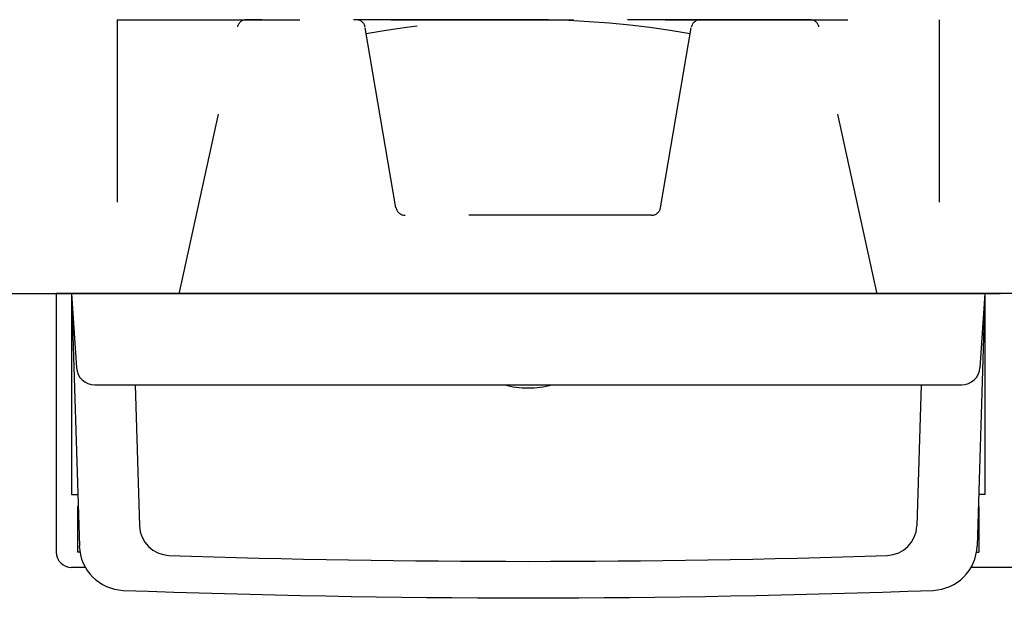
# Model space of a CAD drawing. Units: millimetres. Extents: x -395 to -10, y 7 to 287.
# Drawn here: x -200 to -184, y 257 to 267 of the extents above; entities that cross this region are included whole.
import ezdxf

# ---------------------------------------------------------------- set-up
doc = ezdxf.new("R2010")
doc.units = ezdxf.units.MM
doc.linetypes.add('DASHED', pattern=[4.5, 3, -1.5])
doc.linetypes.add('PHANTOM', pattern=[15, 7.5, -1.5, 1.5, -1.5, 1.5, -1.5])

# ---------------------------------------------------------------- blocks, each defined once
blk = doc.blocks.new('VIS_ULD22L___H20012')
at = {"color": 0, "linetype": 'DASHED'}
for p, q in [((-198.133, 266.8), (-198.133, 262.3)), ((-198.133, 266.8), (-184.633, 266.8)), ((-197.107, 262.319), (-196.158, 266.682)), ((-186.754, 266.8), (-196.012, 266.8)), ((-193.554, 263.71), (-194.061, 266.676)), ((-189.211, 263.71), (-188.704, 266.676)), ((-185.658, 262.319), (-186.607, 266.682)), ((-184.633, 266.8), (-184.633, 262.3)), ((-189.359, 263.586), (-193.406, 263.586))]:
    blk.add_line(p, q, dxfattribs=at)
at = {"color": 0, "linetype": 'Continuous'}
for p, q in [((-198.883, 262.3), (-198.754, 258.149)), ((-198.883, 262.3), (-183.883, 262.3)), ((-198.883, 262.3), (-198.801, 261.08)), ((-198.883, 262.3), (-198.883, 259)), ((-183.883, 262.3), (-198.883, 262.3)), ((-183.883, 262.3), (-184.011, 258.149)), ((-183.883, 262.3), (-183.964, 261.08)), ((-183.883, 262.3), (-183.883, 259)), ((-198.502, 260.8), (-184.263, 260.8)), ((-197.836, 260.8), (-197.765, 258.482)), ((-184.929, 260.8), (-185, 258.482)), ((-198.883, 259), (-198.781, 259)), ((-183.883, 259), (-183.985, 259)), ((-198.774, 258.8), (-198.783, 258.8)), ((-198.783, 258.8), (-198.783, 258.05)), ((-183.991, 258.8), (-183.983, 258.8)), ((-183.983, 258.8), (-183.983, 258.05)), ((-198.745, 258.05), (-198.783, 258.05)), ((-184.021, 258.05), (-183.983, 258.05))]:
    blk.add_line(p, q, dxfattribs=at)
at = {"color": 0, "linetype": 'DASHED'}
for centre, radius, start, end in [((-196.012, 266.65), 0.15, 90, 167.7352), ((-194.209, 266.65), 0.15, 9.7085, 90), ((-191.383, 251.3), 15.5, 80.116, 99.884), ((-188.556, 266.65), 0.15, 90, 170.2915), ((-186.754, 266.65), 0.15, 12.2648, 90), ((-193.406, 263.736), 0.15, 189.7085, 270), ((-189.359, 263.736), 0.15, 270, 350.2915)]:
    blk.add_arc(centre, radius, start, end, dxfattribs=at)
at = {"color": 0, "linetype": 'Continuous'}
for centre, radius, start, end in [((-197.254, 262.35), 0.15, 340.5288, 347.7352), ((-198.502, 261.1), 0.3, 183.8141, 270), ((-184.263, 261.1), 0.3, 270, 356.1859), ((-191.383, 262.3), 1.55, 255.4074, 270), ((-191.383, 262.3), 1.55, 270, 284.5926), ((-197.266, 258.497), 0.5, 181.7534, 268.1166), ((-185.5, 258.497), 0.5, 271.8834, 358.2466), ((-198.005, 258.173), 0.75, 181.7715, 267.884), ((-184.761, 258.173), 0.75, 272.116, 358.2285), ((-191.383, 437.4), 179.5, 268.11662, 271.88338), ((-191.383, 437.4), 180.1, 267.88404, 272.11596)]:
    blk.add_arc(centre, radius, start, end, dxfattribs=at)
blk = doc.blocks.new('VIS_ULD22L___H20013')
at = {"color": 0, "linetype": 'Continuous'}
for p, q in [((-199.133, 262.3), (-199.133, 258.05)), ((-139.633, 262.3), (-199.133, 262.3)), ((-198.656, 257.8), (-198.883, 257.8)), ((-139.633, 257.8), (-184.11, 257.8))]:
    blk.add_line(p, q, dxfattribs=at)
blk.add_arc((-198.883, 258.05), 0.25, 180, 270, dxfattribs=at)

msp = doc.modelspace()

# ---------------------------------------------------------------- linework, layer by layer
at = {"color": 7, "linetype": 'PHANTOM'}
msp.add_line((-224.133, 262.3), (-139.633, 262.3), dxfattribs=at)

# ---------------------------------------------------------------- block references
at = {"color": 7}
for name in ['VIS_ULD22L___H20012', 'VIS_ULD22L___H20013']:
    msp.add_blockref(name, (0, 0), dxfattribs=at)

doc.saveas('drawing.dxf')
